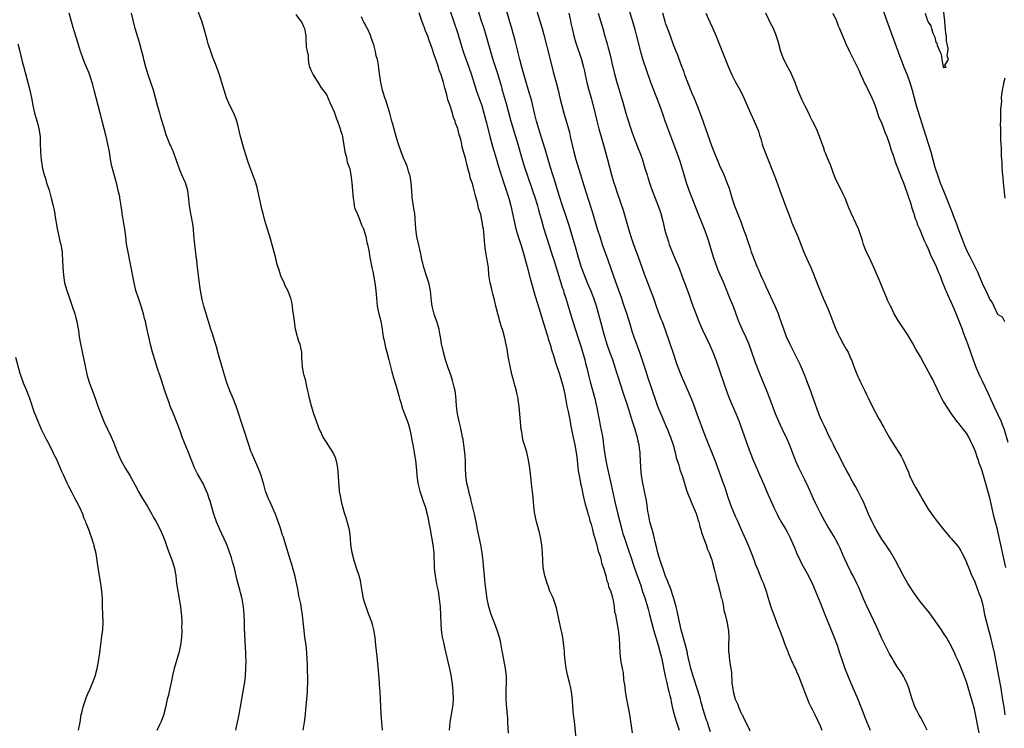
# Model space of a CAD drawing. Units: inches. Extents: x 2610000 to 2613000, y 1509000 to 1512000.
# Drawn here: x 2610669 to 2610925, y 1511537 to 1511721 of the extents above; entities that cross this region are included whole.
import ezdxf

# ---------------------------------------------------------------- set-up
doc = ezdxf.new("R2010")
doc.units = ezdxf.units.IN
doc.header["$MEASUREMENT"] = 0
doc.layers.add('LD26101509_2ft', color=202, linetype='Continuous')

msp = doc.modelspace()

# ---------------------------------------------------------------- linework, layer by layer
at = {"layer": 'LD26101509_2ft'}
for points, elevation in [([(2610802.5, 1511727), (2610804.91, 1511719), (2610805.36, 1511717.36), (2610806.99, 1511710.99), (2610807.79, 1511707.79), (2610808.53, 1511705), (2610809.02, 1511703), (2610809.49, 1511701), (2610809.98, 1511699), (2610810.52, 1511697), (2610811.71, 1511693), (2610811.98, 1511691.98), (2610812.21, 1511691), (2610812.53, 1511689.47), (2610813.08, 1511687), (2610813.65, 1511685), (2610814.84, 1511681.16), (2610815.4, 1511679.4), (2610815.73, 1511678.27), (2610816.34, 1511676.34), (2610816.74, 1511675), (2610817.76, 1511671.76), (2610819.25, 1511666.75), (2610819.82, 1511665), (2610820.5, 1511663), (2610821.97, 1511659), (2610823.34, 1511655), (2610824.31, 1511652.31), (2610825.45, 1511649), (2610825.87, 1511647.87), (2610826.87, 1511644.87), (2610827.64, 1511642.36), (2610828.26, 1511640.26), (2610828.68, 1511639), (2610830.12, 1511635), (2610831.67, 1511630.33), (2610832.35, 1511628.35), (2610833, 1511626.36), (2610834.85, 1511621), (2610835, 1511620.6), (2610835.65, 1511619), (2610837, 1511615.88), (2610837.39, 1511615), (2610837.86, 1511613.86), (2610838.18, 1511613), (2610838.84, 1511611), (2610839.37, 1511609), (2610839.67, 1511607.67), (2610840.32, 1511605.68), (2610840.5, 1511605), (2610840.62, 1511604.62), (2610841, 1511603.63), (2610841.21, 1511603), (2610841.82, 1511601), (2610842.06, 1511600.06), (2610842.44, 1511599), (2610843.74, 1511595.74), (2610844.1, 1511595), (2610844.84, 1511593.16), (2610845, 1511592.69), (2610845.37, 1511591.37), (2610845.5, 1511591), (2610845.78, 1511589.78), (2610846.05, 1511589), (2610846.23, 1511588.23), (2610847.44, 1511585), (2610847.83, 1511583.83), (2610848.22, 1511583), (2610848.88, 1511581.12), (2610849, 1511580.74), (2610849.61, 1511578.39), (2610849.94, 1511577), (2610850.12, 1511576.12), (2610850.43, 1511575), (2610851, 1511573.02), (2610851.35, 1511571.35), (2610851.47, 1511571), (2610851.65, 1511570.35), (2610851.91, 1511569), (2610852.04, 1511568.04), (2610852.37, 1511567), (2610852.83, 1511565.17), (2610852.86, 1511564.86), (2610853, 1511564.08), (2610853.12, 1511563.12), (2610853.21, 1511562.79), (2610853.28, 1511561), (2610853.22, 1511559.22), (2610853.26, 1511559), (2610853.24, 1511557.24), (2610853.28, 1511557), (2610853.5, 1511555), (2610853.54, 1511554.46), (2610853.8, 1511553), (2610853.97, 1511551.96), (2610853.97, 1511551), (2610854.08, 1511550.08), (2610854.12, 1511549), (2610854.29, 1511548.29), (2610854.46, 1511547), (2610855, 1511544.96), (2610855.63, 1511543.63), (2610855.84, 1511543), (2610856.46, 1511541.54), (2610856.73, 1511541), (2610856.84, 1511540.84), (2610857, 1511540.39), (2610857.51, 1511539.51), (2610858.39, 1511537.61), (2610858.81, 1511536.81)], 7722), ([(2610763.49, 1511537), (2610763.36, 1511539), (2610763.17, 1511541), (2610763.04, 1511543), (2610762.85, 1511547), (2610762.74, 1511548.74), (2610762.73, 1511549.27), (2610762.48, 1511552.48), (2610762.1, 1511556.1), (2610761.76, 1511559), (2610761.55, 1511561), (2610761.26, 1511563), (2610761, 1511564.06), (2610760.75, 1511565), (2610759.98, 1511567), (2610759.69, 1511567.69), (2610759.22, 1511569), (2610759, 1511569.64), (2610758.6, 1511571), (2610758.22, 1511573), (2610758.07, 1511574.07), (2610757.76, 1511575.76), (2610757.4, 1511577), (2610756.74, 1511579), (2610756.14, 1511581), (2610755.65, 1511583), (2610755.54, 1511583.54), (2610755.32, 1511585), (2610755.21, 1511586.79), (2610754.94, 1511588.94), (2610754.08, 1511592.08), (2610753.71, 1511593), (2610753.13, 1511595.13), (2610752.76, 1511596.76), (2610752.68, 1511597.32), (2610752.38, 1511599), (2610752.23, 1511600.23), (2610751.99, 1511603.99), (2610751.89, 1511605), (2610751.61, 1511606.39), (2610751.52, 1511607), (2610751.4, 1511607.4), (2610751, 1511608.37), (2610750.8, 1511608.8), (2610750.05, 1511610.05), (2610749, 1511611.64), (2610748.44, 1511612.44), (2610748.12, 1511613), (2610747.31, 1511614.69), (2610747.15, 1511615), (2610745.71, 1511619), (2610745.09, 1511621), (2610744.57, 1511623), (2610744.32, 1511624.32), (2610744.13, 1511625), (2610743.85, 1511626.15), (2610743.7, 1511627), (2610743.58, 1511627.58), (2610743.16, 1511629), (2610743, 1511629.65), (2610742.79, 1511630.79), (2610742.73, 1511631), (2610742.68, 1511632.68), (2610742.57, 1511633.43), (2610742.58, 1511635), (2610742.1, 1511637), (2610741.77, 1511637.77), (2610741.43, 1511639), (2610741.32, 1511639.32), (2610740.96, 1511640.96), (2610740.66, 1511643), (2610740.48, 1511644.48), (2610740.25, 1511645.75), (2610740.14, 1511647), (2610739.98, 1511647.98), (2610739.7, 1511649), (2610738.9, 1511651), (2610738.28, 1511652.28), (2610737.97, 1511653), (2610737.07, 1511655), (2610737, 1511655.19), (2610736.59, 1511656.59), (2610736.45, 1511657), (2610736.21, 1511657.79), (2610735.75, 1511659.75), (2610735.43, 1511661), (2610734.9, 1511662.9), (2610734.44, 1511664.44), (2610734.24, 1511665), (2610733.48, 1511667.48), (2610733, 1511669.17), (2610732.53, 1511671), (2610732.17, 1511672.17), (2610732, 1511673), (2610731.78, 1511674.22), (2610731.59, 1511675), (2610731.2, 1511677), (2610731, 1511677.72), (2610730.63, 1511679), (2610729.89, 1511681), (2610729.08, 1511683.08), (2610728.56, 1511684.56), (2610727.61, 1511687.61), (2610726.67, 1511691), (2610725.97, 1511693.97), (2610725.71, 1511695), (2610725.51, 1511695.51), (2610724.91, 1511697), (2610723.93, 1511699), (2610723.67, 1511699.67), (2610723.06, 1511701), (2610722.39, 1511703), (2610722.12, 1511704.12), (2610721.18, 1511707), (2610720.16, 1511709.84), (2610719.52, 1511711.52), (2610719, 1511713), (2610718.32, 1511715), (2610718.02, 1511716.02), (2610717.61, 1511717.61), (2610717.17, 1511719.17), (2610716.68, 1511720.68), (2610715.64, 1511723.64)], 7736), ([(2610781, 1511723.79), (2610781.9, 1511721), (2610783, 1511717.67), (2610783.79, 1511715), (2610784.41, 1511713), (2610784.56, 1511712.56), (2610785.9, 1511709), (2610786.57, 1511707), (2610787.59, 1511703.59), (2610787.78, 1511703), (2610788.24, 1511701.76), (2610789.22, 1511699), (2610789.81, 1511697), (2610790.07, 1511696.07), (2610790.5, 1511694.5), (2610791.36, 1511691), (2610792.12, 1511688.12), (2610793.02, 1511685), (2610793.48, 1511683.48), (2610795, 1511678.87), (2610796.22, 1511675), (2610796.75, 1511673), (2610797.2, 1511671), (2610797.62, 1511669), (2610798.08, 1511667), (2610798.76, 1511664.76), (2610799.39, 1511663), (2610800, 1511661), (2610801, 1511657.19), (2610801.83, 1511654.17), (2610802.31, 1511652.3), (2610803, 1511649.83), (2610803.66, 1511647.66), (2610805, 1511643.41), (2610806.02, 1511640.02), (2610806.36, 1511639), (2610806.49, 1511638.49), (2610806.96, 1511637), (2610807.41, 1511635.41), (2610807.81, 1511634.2), (2610808.35, 1511632.35), (2610809.37, 1511629.36), (2610810.1, 1511627), (2610810.63, 1511625), (2610811, 1511623.1), (2610811.34, 1511621), (2610811.61, 1511619.61), (2610812.14, 1511617), (2610812.26, 1511616.26), (2610812.5, 1511615), (2610812.91, 1511612.91), (2610813.35, 1511611), (2610813.72, 1511609), (2610813.87, 1511607.87), (2610814.26, 1511604.26), (2610814.47, 1511603), (2610814.85, 1511601.15), (2610814.89, 1511600.89), (2610815, 1511600.46), (2610815.24, 1511599.24), (2610815.41, 1511598.59), (2610815.73, 1511597), (2610815.93, 1511595.93), (2610816.77, 1511593.23), (2610816.85, 1511592.85), (2610817, 1511592.49), (2610817.31, 1511591.31), (2610817.6, 1511590.4), (2610817.96, 1511589), (2610818.12, 1511588.12), (2610818.48, 1511587), (2610819, 1511585.3), (2610819.43, 1511583.43), (2610819.6, 1511583), (2610819.92, 1511582.08), (2610820.18, 1511581), (2610820.3, 1511580.3), (2610820.82, 1511579), (2610821, 1511578.44), (2610821.39, 1511577), (2610821.67, 1511575.67), (2610822, 1511575), (2610822.15, 1511574.15), (2610822.71, 1511573), (2610822.74, 1511572.74), (2610823, 1511572.08), (2610823.18, 1511571.18), (2610823.25, 1511571), (2610823.35, 1511570.65), (2610823.6, 1511569), (2610823.69, 1511567.69), (2610823.89, 1511567), (2610824.14, 1511565.86), (2610824.24, 1511565), (2610824.35, 1511564.35), (2610824.63, 1511563), (2610824.9, 1511560.9), (2610825.01, 1511557), (2610825.25, 1511555.25), (2610825.3, 1511554.7), (2610825.67, 1511553), (2610825.94, 1511551.94), (2610826.02, 1511549.98), (2610826.31, 1511548.31), (2610826.41, 1511547), (2610826.74, 1511545), (2610827, 1511543.71), (2610827.14, 1511543.14), (2610827.18, 1511542.82), (2610827.53, 1511541), (2610828.28, 1511536.28)], 7728), ([(2610788.17, 1511724.17), (2610789.11, 1511721), (2610789.57, 1511719.57), (2610790.37, 1511717), (2610791, 1511714.85), (2610791.52, 1511713), (2610792.13, 1511711), (2610793.33, 1511707.33), (2610794.02, 1511705), (2610794.24, 1511704.24), (2610794.57, 1511703), (2610795.56, 1511699.56), (2610796.8, 1511695), (2610798.61, 1511689), (2610799.73, 1511685), (2610800.32, 1511683), (2610801, 1511681), (2610802.44, 1511677), (2610803.09, 1511675), (2610803.67, 1511673), (2610803.94, 1511671.94), (2610804.24, 1511671), (2610804.75, 1511669.25), (2610805.29, 1511667.29), (2610806.6, 1511663), (2610807.68, 1511659.68), (2610807.92, 1511659), (2610808.57, 1511657), (2610809.74, 1511653), (2610810.04, 1511652.04), (2610810.41, 1511651), (2610810.55, 1511650.55), (2610811.08, 1511649), (2610811.67, 1511647), (2610812.24, 1511645), (2610812.87, 1511643), (2610814.37, 1511638.37), (2610815, 1511636.36), (2610815.94, 1511633), (2610816.14, 1511632.14), (2610816.46, 1511631), (2610817, 1511628.69), (2610817.34, 1511627.34), (2610818.57, 1511623), (2610819.02, 1511621), (2610819.77, 1511617), (2610819.99, 1511615.99), (2610820.45, 1511613.55), (2610820.64, 1511612.64), (2610820.85, 1511611), (2610821.09, 1511609), (2610821.39, 1511607), (2610821.65, 1511605.65), (2610822.59, 1511601.41), (2610823.87, 1511595.87), (2610824.54, 1511593), (2610825.03, 1511591.03), (2610825.56, 1511589), (2610825.87, 1511587.87), (2610826.15, 1511587), (2610827.4, 1511583.4), (2610827.79, 1511582.21), (2610828.87, 1511579), (2610830.47, 1511574.47), (2610830.97, 1511572.97), (2610831.59, 1511571), (2610832.39, 1511568.39), (2610832.77, 1511567), (2610833.81, 1511563), (2610834.39, 1511561), (2610835, 1511559), (2610835.54, 1511557), (2610835.82, 1511555.82), (2610836.82, 1511551), (2610837.22, 1511549.22), (2610837.61, 1511547.61), (2610837.8, 1511547), (2610838.06, 1511545.94), (2610838.26, 1511545), (2610838.35, 1511544.35), (2610838.66, 1511543), (2610838.7, 1511542.7), (2610839.15, 1511541), (2610839.57, 1511539.57), (2610840.41, 1511537)], 7726), ([(2610848.55, 1511536.55), (2610848.15, 1511537.85), (2610847.75, 1511539), (2610847.54, 1511539.54), (2610846.61, 1511542.61), (2610846.52, 1511543), (2610846.17, 1511544.17), (2610845.94, 1511545), (2610845.27, 1511547.27), (2610844.03, 1511551), (2610843.47, 1511553), (2610842.64, 1511556.64), (2610842.57, 1511557), (2610842.06, 1511559), (2610840.99, 1511563), (2610840.53, 1511565), (2610839.91, 1511567.91), (2610839.65, 1511569), (2610839.08, 1511571.08), (2610838.07, 1511574.07), (2610837.7, 1511575), (2610837.52, 1511575.52), (2610836.92, 1511576.92), (2610836.18, 1511579), (2610835.9, 1511579.9), (2610835.5, 1511581), (2610834.89, 1511583), (2610834.54, 1511584.54), (2610834.19, 1511585.81), (2610833.94, 1511587), (2610833.8, 1511587.8), (2610833.42, 1511589), (2610832.87, 1511591), (2610832.57, 1511592.57), (2610832.47, 1511593), (2610832.35, 1511593.65), (2610832.04, 1511596.04), (2610831.87, 1511597), (2610831.56, 1511598.44), (2610831.45, 1511599), (2610831, 1511601), (2610830.67, 1511603), (2610830.47, 1511605), (2610830.41, 1511607), (2610830.33, 1511608.33), (2610830.31, 1511609), (2610830.12, 1511610.12), (2610830.04, 1511611), (2610829.82, 1511611.82), (2610829.59, 1511613), (2610829.45, 1511613.45), (2610829.02, 1511615), (2610828.49, 1511616.49), (2610828.35, 1511617), (2610828.06, 1511617.94), (2610827.7, 1511619), (2610827, 1511621.25), (2610826.06, 1511624.06), (2610825.23, 1511626.77), (2610824.63, 1511628.63), (2610824.31, 1511629.69), (2610823.2, 1511633), (2610822.48, 1511635), (2610821.78, 1511637), (2610821, 1511639.57), (2610819.82, 1511643.82), (2610818.97, 1511647), (2610818.48, 1511648.48), (2610818.31, 1511649), (2610817.54, 1511651), (2610816.77, 1511652.77), (2610815.85, 1511655), (2610815.11, 1511657), (2610814.49, 1511659), (2610814.18, 1511660.18), (2610813.73, 1511661.73), (2610811.91, 1511667.91), (2610810.85, 1511671), (2610810.19, 1511673), (2610809.41, 1511675.41), (2610808.02, 1511680.02), (2610807.69, 1511681), (2610807.1, 1511682.9), (2610805.68, 1511687.68), (2610805, 1511689.84), (2610804.03, 1511693), (2610803.47, 1511695), (2610802.94, 1511697.06), (2610802.19, 1511700.19), (2610801.29, 1511703.29), (2610800.66, 1511705.34), (2610799.63, 1511709), (2610799.12, 1511711), (2610798.72, 1511712.72), (2610798.51, 1511713.49), (2610797.91, 1511715.91), (2610797.08, 1511719), (2610795.66, 1511723.66)], 7724), ([(2610904.72, 1511537), (2610903.72, 1511539), (2610903, 1511540.3), (2610902.59, 1511541), (2610902.05, 1511542.05), (2610901.59, 1511543), (2610900.76, 1511545.24), (2610900.24, 1511547), (2610899.97, 1511547.97), (2610899.59, 1511549), (2610899, 1511550.26), (2610898.62, 1511551), (2610897.99, 1511551.99), (2610897, 1511553.37), (2610896.03, 1511555), (2610895.66, 1511555.66), (2610895, 1511556.77), (2610893.57, 1511559.57), (2610893, 1511560.71), (2610891.72, 1511563.72), (2610890.17, 1511567), (2610889.13, 1511569.13), (2610888.27, 1511571), (2610887, 1511573.96), (2610886.54, 1511575), (2610885.54, 1511577), (2610885, 1511578.01), (2610884, 1511580), (2610883, 1511582.26), (2610882.18, 1511584.18), (2610881.79, 1511585), (2610881, 1511586.51), (2610880.72, 1511587), (2610879, 1511589.82), (2610878.33, 1511591), (2610877, 1511593.43), (2610875.82, 1511595.82), (2610875.28, 1511597), (2610873.95, 1511599.95), (2610873, 1511601.93), (2610871.98, 1511603.98), (2610871.51, 1511605), (2610870.73, 1511606.73), (2610870.16, 1511608.16), (2610869.05, 1511611.05), (2610868.45, 1511612.45), (2610867.16, 1511615.16), (2610866.26, 1511617), (2610865.42, 1511619), (2610863.94, 1511623), (2610863.17, 1511625), (2610861.37, 1511629.37), (2610860.26, 1511632.26), (2610859.98, 1511633), (2610858.59, 1511637), (2610857.71, 1511639), (2610856.76, 1511641), (2610855.93, 1511643), (2610855.69, 1511643.69), (2610854.59, 1511646.59), (2610853.61, 1511649), (2610852.32, 1511652.32), (2610852.03, 1511653), (2610851, 1511655.29), (2610850.48, 1511656.48), (2610850.28, 1511657), (2610849.42, 1511659.42), (2610848.01, 1511664.01), (2610847.69, 1511665), (2610847, 1511666.93), (2610845.37, 1511671), (2610843.85, 1511675), (2610843.05, 1511677), (2610842.34, 1511679), (2610841.74, 1511681), (2610841.14, 1511683.14), (2610840.54, 1511685), (2610839.6, 1511687.6), (2610837, 1511694.51), (2610836.82, 1511695), (2610836.37, 1511696.37), (2610835.43, 1511699), (2610833.84, 1511703), (2610833.08, 1511705), (2610832.01, 1511708.01), (2610831.05, 1511711.05), (2610830.6, 1511712.6), (2610829.47, 1511717), (2610829, 1511718.78), (2610827.59, 1511723.59)], 7716), ([(2610893.4, 1511723.4), (2610894.46, 1511720.46), (2610897.7, 1511711.7), (2610898.81, 1511708.81), (2610899.54, 1511707), (2610900.27, 1511705), (2610900.86, 1511703), (2610901.38, 1511701), (2610901.95, 1511699), (2610903.8, 1511693), (2610905.71, 1511687), (2610906.27, 1511685), (2610906.79, 1511683), (2610907, 1511682.28), (2610907.42, 1511681), (2610908.16, 1511679), (2610909, 1511676.89), (2610909.55, 1511675.55), (2610910.52, 1511673), (2610911.23, 1511671.23), (2610911.49, 1511670.51), (2610912.34, 1511668.34), (2610912.81, 1511667), (2610913.57, 1511665), (2610914.37, 1511663), (2610915, 1511661.51), (2610915.85, 1511659.85), (2610917, 1511657.44), (2610917.84, 1511655.84), (2610918.16, 1511655), (2610918.42, 1511654.42), (2610919, 1511652.91), (2610919.67, 1511651.67), (2610919.95, 1511651), (2610921, 1511648.69), (2610921.72, 1511647.72), (2610922.03, 1511647), (2610923, 1511644.85), (2610924.17, 1511644.17), (2610924.85, 1511643)], 7706), ([(2610904.24, 1511723), (2610904.79, 1511721.21), (2610904.92, 1511720.92), (2610905, 1511720.64), (2610905.71, 1511719.71), (2610905.85, 1511719), (2610906.23, 1511717.77), (2610906.73, 1511716.73), (2610907, 1511715.44), (2610907.29, 1511715.29), (2610907.28, 1511715), (2610907.32, 1511714.68), (2610908.02, 1511713), (2610908.35, 1511712.35), (2610908.53, 1511711), (2610908.94, 1511709.06), (2610909, 1511708.86), (2610909.65, 1511709), (2610909.29, 1511709.29), (2610910.28, 1511711), (2610909.94, 1511711.94), (2610910.16, 1511713), (2610910.22, 1511713.78), (2610909.97, 1511715), (2610909.76, 1511715.76), (2610909.75, 1511717), (2610909.6, 1511717.6), (2610909.54, 1511719), (2610909.44, 1511719.44), (2610909.33, 1511721), (2610909, 1511723.95)], 7704), ([(2610725.46, 1511537), (2610725.91, 1511539), (2610726.32, 1511541), (2610726.59, 1511542.59), (2610726.67, 1511543), (2610726.98, 1511544.98), (2610727.68, 1511549), (2610727.84, 1511550.16), (2610727.93, 1511551), (2610728.08, 1511553), (2610728.1, 1511555), (2610728.07, 1511556.07), (2610728.03, 1511557), (2610727.85, 1511559.85), (2610727.76, 1511562.24), (2610727.71, 1511563), (2610727.69, 1511563.69), (2610727.68, 1511565), (2610727.61, 1511567), (2610727.41, 1511569), (2610727.06, 1511571), (2610726.66, 1511572.66), (2610726.59, 1511573), (2610725.84, 1511575.84), (2610725.55, 1511577), (2610725.09, 1511579), (2610724.61, 1511580.61), (2610724.52, 1511581), (2610724.3, 1511581.7), (2610723.64, 1511583.64), (2610723, 1511585.32), (2610721.86, 1511587.86), (2610721.31, 1511589), (2610720.48, 1511591), (2610719.77, 1511593), (2610719.2, 1511594.8), (2610718.69, 1511596.69), (2610718.56, 1511597), (2610718.21, 1511598.21), (2610717.89, 1511599), (2610716.94, 1511600.94), (2610715.5, 1511603.5), (2610715, 1511604.47), (2610714.75, 1511605), (2610713.96, 1511607), (2610713.2, 1511609), (2610711.94, 1511611.94), (2610711.54, 1511613), (2610711, 1511614.6), (2610710.08, 1511617), (2610709.26, 1511619), (2610709, 1511619.65), (2610708.59, 1511620.59), (2610708.43, 1511621), (2610708.14, 1511621.86), (2610707.52, 1511623.52), (2610707.06, 1511625), (2610706.05, 1511628.05), (2610705, 1511631.35), (2610704.46, 1511633), (2610703.86, 1511635), (2610703.33, 1511637), (2610702.86, 1511639), (2610702.52, 1511640.52), (2610702.28, 1511641.72), (2610701.99, 1511643), (2610701.79, 1511643.79), (2610701.52, 1511645), (2610700.92, 1511647), (2610700.19, 1511649), (2610699.55, 1511651), (2610699.09, 1511653), (2610698.15, 1511657.85), (2610697.49, 1511661), (2610697.14, 1511663.14), (2610696.95, 1511665), (2610696.67, 1511667), (2610696.38, 1511668.38), (2610695.94, 1511671), (2610695.86, 1511671.86), (2610695.7, 1511673), (2610695.44, 1511674.56), (2610695.39, 1511675), (2610695.34, 1511675.34), (2610694.98, 1511676.98), (2610694.6, 1511678.6), (2610693.3, 1511683.3), (2610692.98, 1511684.98), (2610692.67, 1511687), (2610692.29, 1511689), (2610691.8, 1511691), (2610691.28, 1511693), (2610690.82, 1511695), (2610690.45, 1511696.45), (2610690.31, 1511697), (2610689.73, 1511699), (2610689.19, 1511701), (2610688.72, 1511703), (2610688.37, 1511704.37), (2610688.19, 1511705), (2610687.4, 1511707.4), (2610686.84, 1511708.84), (2610686.22, 1511710.22), (2610685.65, 1511711.65), (2610685.17, 1511713), (2610684.21, 1511716.21), (2610683.98, 1511717), (2610683.27, 1511719.27), (2610682.82, 1511720.82), (2610682.27, 1511723)], 7740), ([(2610742.95, 1511537), (2610743.26, 1511539), (2610743.51, 1511541), (2610743.63, 1511542.37), (2610743.7, 1511543), (2610743.85, 1511545), (2610743.95, 1511546.05), (2610744.01, 1511547), (2610744.04, 1511548.04), (2610744.12, 1511549), (2610744.14, 1511549.86), (2610744.13, 1511551), (2610744.07, 1511552.07), (2610744.06, 1511553.94), (2610743.91, 1511557), (2610743.67, 1511559), (2610743.37, 1511561), (2610743.15, 1511562.85), (2610742.78, 1511566.78), (2610742.52, 1511568.52), (2610742.29, 1511569.71), (2610741.82, 1511571.82), (2610741.61, 1511573), (2610741.5, 1511573.5), (2610741.18, 1511575.18), (2610740.82, 1511576.82), (2610739.98, 1511579.98), (2610739.64, 1511581), (2610738.19, 1511585.81), (2610737.8, 1511587), (2610737.58, 1511587.58), (2610737, 1511589.34), (2610735.74, 1511593), (2610735, 1511594.75), (2610734.26, 1511596.26), (2610733.93, 1511597), (2610733.67, 1511597.67), (2610733.17, 1511599), (2610732.7, 1511600.7), (2610732.43, 1511601.57), (2610732.01, 1511603), (2610731.76, 1511603.76), (2610731, 1511605.66), (2610730.36, 1511607), (2610729.49, 1511609), (2610729.36, 1511609.36), (2610728.8, 1511611), (2610727.54, 1511615), (2610725.53, 1511621), (2610724.77, 1511623), (2610723.94, 1511625), (2610723.1, 1511627.1), (2610722.36, 1511629.64), (2610721.77, 1511631.77), (2610721, 1511634.39), (2610720.45, 1511636.45), (2610720.28, 1511637), (2610719.92, 1511638.08), (2610719.5, 1511639.5), (2610718.96, 1511641.04), (2610717.19, 1511647), (2610717, 1511647.68), (2610716.73, 1511648.73), (2610716.3, 1511651), (2610715.84, 1511654.16), (2610715.73, 1511655), (2610715.68, 1511655.68), (2610715.5, 1511657), (2610715.33, 1511658.67), (2610715.31, 1511659), (2610715.28, 1511659.28), (2610714.78, 1511663), (2610714.59, 1511665.41), (2610714.49, 1511667), (2610714.33, 1511668.33), (2610713.79, 1511671), (2610713.46, 1511673), (2610713.3, 1511674.7), (2610713.01, 1511677), (2610712.4, 1511679), (2610711.46, 1511681), (2610711, 1511682.07), (2610710.22, 1511684.22), (2610709.99, 1511685), (2610709.73, 1511685.73), (2610709.17, 1511687.17), (2610709, 1511687.54), (2610708.58, 1511688.58), (2610708.38, 1511689), (2610707.41, 1511691.41), (2610707, 1511692.6), (2610706.01, 1511696.01), (2610705.76, 1511697), (2610705.18, 1511699), (2610704.08, 1511703), (2610703.44, 1511705), (2610702.74, 1511707), (2610702.11, 1511709), (2610701.58, 1511711), (2610701.48, 1511711.48), (2610701.1, 1511713), (2610700.57, 1511715), (2610700.23, 1511716.23), (2610699.96, 1511717), (2610699.5, 1511718.5), (2610699.36, 1511719), (2610698.8, 1511721.2), (2610698.41, 1511723)], 7738), ([(2610741, 1511722.62), (2610742.2, 1511721), (2610742.53, 1511720.53), (2610743, 1511719.55), (2610743.16, 1511719.16), (2610743.25, 1511719), (2610743.33, 1511718.67), (2610743.6, 1511717), (2610743.6, 1511715.6), (2610743.7, 1511715), (2610743.74, 1511714.26), (2610743.94, 1511713), (2610744.21, 1511712.21), (2610744.19, 1511711), (2610744.36, 1511709.64), (2610744.59, 1511709), (2610744.74, 1511708.74), (2610745, 1511708.03), (2610745.52, 1511707), (2610747, 1511704.69), (2610747.6, 1511703.6), (2610749, 1511701.87), (2610749.8, 1511699.8), (2610751, 1511697.37), (2610751.55, 1511695.55), (2610751.79, 1511695), (2610752.28, 1511693.72), (2610752.5, 1511693), (2610752.58, 1511692.58), (2610753, 1511691.39), (2610753.1, 1511690.9), (2610753.61, 1511687.61), (2610753.76, 1511687), (2610754.1, 1511685.9), (2610754.26, 1511685), (2610754.35, 1511684.35), (2610754.89, 1511683), (2610755, 1511682.61), (2610755.32, 1511681), (2610755.58, 1511679), (2610755.73, 1511677), (2610755.79, 1511675.79), (2610755.86, 1511675), (2610756.05, 1511673.95), (2610756.17, 1511673), (2610756.34, 1511672.34), (2610756.93, 1511671), (2610757, 1511670.87), (2610757.5, 1511669.5), (2610757.73, 1511669), (2610758.06, 1511668.06), (2610758.53, 1511667), (2610759, 1511665.65), (2610759.18, 1511665), (2610759.47, 1511663.47), (2610759.62, 1511663), (2610759.82, 1511662.18), (2610760.02, 1511661), (2610760.14, 1511660.14), (2610760.74, 1511657), (2610761, 1511655.93), (2610761.53, 1511653), (2610761.77, 1511651), (2610761.9, 1511649), (2610761.99, 1511647.99), (2610762.1, 1511647), (2610762.51, 1511645), (2610763.03, 1511643.03), (2610763.39, 1511641), (2610763.6, 1511639.6), (2610763.71, 1511639), (2610763.92, 1511638.08), (2610764.25, 1511636.25), (2610764.61, 1511635), (2610765.13, 1511633), (2610765.91, 1511629.91), (2610766.34, 1511628.34), (2610767, 1511626.18), (2610767.72, 1511623.72), (2610767.91, 1511623), (2610768.33, 1511621.67), (2610768.63, 1511620.63), (2610770.02, 1511617), (2610770.27, 1511616.27), (2610770.58, 1511615), (2610771.33, 1511611), (2610771.42, 1511610.58), (2610771.73, 1511609), (2610771.88, 1511607.88), (2610772.05, 1511607), (2610772.29, 1511604.29), (2610772.38, 1511603), (2610772.69, 1511601), (2610773.19, 1511599), (2610774.13, 1511596.13), (2610774.52, 1511595), (2610775.07, 1511593), (2610775.83, 1511589), (2610776.23, 1511587), (2610776.59, 1511585), (2610776.81, 1511583), (2610776.92, 1511579), (2610777.13, 1511577), (2610777.44, 1511575.44), (2610777.62, 1511574.38), (2610777.91, 1511573), (2610778.23, 1511571), (2610778.42, 1511569), (2610778.6, 1511564.6), (2610778.73, 1511563), (2610779, 1511561.06), (2610779.36, 1511559.36), (2610779.6, 1511558.4), (2610780.9, 1511552.9), (2610781.24, 1511551.24), (2610781.56, 1511549), (2610781.76, 1511547), (2610781.83, 1511545), (2610781.71, 1511543.71), (2610781.67, 1511543), (2610780.95, 1511539), (2610780.79, 1511537)], 7734), ([(2610796.17, 1511536.17), (2610796.03, 1511539), (2610795.97, 1511539.97), (2610795.63, 1511543.63), (2610795.57, 1511545), (2610795.6, 1511546.4), (2610795.58, 1511547), (2610795.58, 1511547.58), (2610795.67, 1511549), (2610795.66, 1511551), (2610795.41, 1511553), (2610794.71, 1511556.71), (2610794.54, 1511557.46), (2610794.07, 1511560.07), (2610793.85, 1511561), (2610793.33, 1511562.67), (2610793.18, 1511563.18), (2610792.46, 1511565), (2610791.7, 1511567), (2610791.11, 1511569), (2610790.68, 1511571), (2610790.37, 1511573), (2610790.15, 1511575), (2610790.07, 1511576.07), (2610789.96, 1511577), (2610789.7, 1511579.7), (2610789.61, 1511581), (2610789.54, 1511581.54), (2610789.38, 1511583), (2610788.98, 1511585), (2610788.53, 1511587), (2610788.14, 1511589), (2610787.78, 1511591), (2610787.36, 1511593), (2610786.48, 1511596.48), (2610786.37, 1511597), (2610786.14, 1511597.86), (2610785.86, 1511599), (2610785.72, 1511599.72), (2610785.4, 1511601), (2610785.11, 1511603), (2610785.03, 1511605), (2610785.01, 1511607), (2610784.88, 1511609), (2610784.6, 1511611), (2610784.38, 1511612.38), (2610784.26, 1511613), (2610784.04, 1511613.96), (2610783.69, 1511615.69), (2610783.36, 1511617), (2610782.94, 1511619), (2610782.71, 1511621), (2610782.61, 1511622.61), (2610782.4, 1511624.4), (2610782.31, 1511625), (2610782.09, 1511625.91), (2610781.85, 1511627), (2610781.66, 1511627.66), (2610781.18, 1511629.18), (2610780.52, 1511631), (2610779.86, 1511633), (2610779.31, 1511635), (2610778.84, 1511637.16), (2610778.52, 1511639), (2610778.32, 1511640.32), (2610778.17, 1511641), (2610777.57, 1511643), (2610777.39, 1511643.39), (2610776.9, 1511644.9), (2610776.39, 1511647), (2610776.22, 1511648.22), (2610776.05, 1511649.95), (2610775.93, 1511651), (2610775.5, 1511653), (2610775, 1511654.58), (2610774.21, 1511657), (2610773.92, 1511658.08), (2610773.72, 1511659), (2610773.63, 1511659.63), (2610773.31, 1511661), (2610773.27, 1511661.27), (2610773, 1511662.42), (2610772.44, 1511665), (2610772.12, 1511667), (2610771.85, 1511671), (2610771.75, 1511671.75), (2610771.2, 1511675.2), (2610771.06, 1511677), (2610770.93, 1511679), (2610770.67, 1511680.67), (2610770.6, 1511681), (2610770.35, 1511681.65), (2610769.94, 1511683), (2610769.69, 1511683.69), (2610769.08, 1511685), (2610769, 1511685.21), (2610768.34, 1511687), (2610767.65, 1511689), (2610767.01, 1511691.01), (2610766.15, 1511694.15), (2610765.95, 1511695), (2610765.41, 1511697), (2610764.38, 1511700.38), (2610764.13, 1511701), (2610763.52, 1511703), (2610763.4, 1511703.4), (2610763.09, 1511705), (2610762.57, 1511708.57), (2610762.45, 1511709.55), (2610762.17, 1511711), (2610761.89, 1511711.89), (2610761.68, 1511713), (2610761.21, 1511714.79), (2610761, 1511715.48), (2610760.59, 1511716.59), (2610760.47, 1511717), (2610759.59, 1511719), (2610759.37, 1511719.37), (2610759, 1511720.1), (2610758.66, 1511720.66), (2610758.48, 1511721), (2610758.01, 1511721.99)], 7732), ([(2610813.84, 1511533.84), (2610813.26, 1511539.26), (2610813.04, 1511541), (2610812.85, 1511543), (2610812.75, 1511544.75), (2610812.51, 1511547), (2610812.26, 1511548.26), (2610812.09, 1511549), (2610811.56, 1511551), (2610811.15, 1511553), (2610810.9, 1511555), (2610810.74, 1511556.74), (2610810.72, 1511557.28), (2610810.56, 1511559), (2610810.33, 1511560.33), (2610810.27, 1511561), (2610810.08, 1511561.92), (2610809.84, 1511563), (2610809.36, 1511565), (2610808.66, 1511568.66), (2610808.58, 1511569), (2610808.29, 1511569.71), (2610807.85, 1511571), (2610807.61, 1511571.61), (2610806.91, 1511573), (2610806.43, 1511574.43), (2610806.19, 1511575), (2610805.96, 1511575.96), (2610805.59, 1511577), (2610805.25, 1511578.75), (2610805.19, 1511579.19), (2610804.99, 1511583), (2610804.79, 1511585), (2610804.47, 1511587), (2610804.21, 1511588.21), (2610803.62, 1511590.38), (2610803.47, 1511591), (2610803.04, 1511593), (2610802.78, 1511595), (2610802.56, 1511597.44), (2610802.22, 1511600.22), (2610802.08, 1511601.92), (2610801.73, 1511605), (2610801.49, 1511606.51), (2610801.4, 1511607), (2610800.91, 1511609.09), (2610800.01, 1511612.01), (2610799.8, 1511613), (2610799.6, 1511614.4), (2610799.5, 1511615), (2610799.09, 1511618.91), (2610798.9, 1511620.9), (2610798.7, 1511622.7), (2610798.65, 1511623), (2610798.37, 1511624.37), (2610798.22, 1511625), (2610797.9, 1511626.1), (2610797.66, 1511627), (2610797.53, 1511627.53), (2610797.11, 1511629), (2610796.65, 1511631), (2610796.11, 1511633.89), (2610795.81, 1511635.81), (2610795.59, 1511637), (2610795.14, 1511639), (2610794.68, 1511640.68), (2610794.36, 1511641.64), (2610793.95, 1511643), (2610793.76, 1511643.76), (2610793.37, 1511645), (2610792.89, 1511647), (2610792.57, 1511648.57), (2610792.17, 1511649.83), (2610791.76, 1511651.76), (2610791.45, 1511653), (2610791.11, 1511655.11), (2610790.95, 1511656.95), (2610790.68, 1511659), (2610790.41, 1511660.41), (2610790.33, 1511661), (2610790.14, 1511662.14), (2610790.06, 1511663), (2610789.94, 1511663.94), (2610789.9, 1511665), (2610789.81, 1511666.19), (2610789.7, 1511667), (2610789.56, 1511667.56), (2610789.37, 1511669), (2610789.29, 1511669.29), (2610789, 1511670.72), (2610788.92, 1511671), (2610788.42, 1511672.42), (2610788.32, 1511673), (2610788.14, 1511673.86), (2610787.79, 1511675), (2610787.58, 1511675.58), (2610787.29, 1511677), (2610787, 1511678.12), (2610786.72, 1511679), (2610786.26, 1511680.26), (2610786.12, 1511681), (2610785.84, 1511682.16), (2610785.44, 1511683.44), (2610785, 1511685.34), (2610784.2, 1511688.2), (2610784.05, 1511689), (2610783.77, 1511690.23), (2610783.56, 1511691), (2610783.42, 1511691.42), (2610783, 1511693.06), (2610782.45, 1511694.45), (2610782.3, 1511695), (2610781.94, 1511695.94), (2610781.65, 1511697), (2610781.08, 1511698.92), (2610781, 1511699.16), (2610780.47, 1511700.47), (2610780.37, 1511701), (2610780.2, 1511701.8), (2610779.63, 1511703.63), (2610779.32, 1511705), (2610779, 1511706.15), (2610778.72, 1511707), (2610778.23, 1511708.23), (2610777.99, 1511709), (2610777.47, 1511710.53), (2610777.21, 1511711.21), (2610777, 1511711.93), (2610776.69, 1511712.69), (2610776.46, 1511713.54), (2610775.95, 1511715), (2610775.67, 1511715.67), (2610775.23, 1511717), (2610775, 1511717.62), (2610774.57, 1511718.57), (2610774.44, 1511719), (2610774.03, 1511720.03), (2610773.72, 1511721), (2610773, 1511723.09)], 7730), ([(2610811.85, 1511723), (2610812.27, 1511721), (2610812.38, 1511720.38), (2610812.67, 1511719), (2610813.11, 1511717.11), (2610813.56, 1511715.56), (2610815.08, 1511711), (2610815.64, 1511709), (2610815.9, 1511707.9), (2610816.07, 1511707), (2610816.5, 1511705), (2610817.02, 1511703.02), (2610817.6, 1511701), (2610817.88, 1511699.88), (2610818.13, 1511699), (2610819.07, 1511695.07), (2610819.63, 1511693), (2610820.84, 1511688.84), (2610821.86, 1511685), (2610822.88, 1511681), (2610823.48, 1511679), (2610823.72, 1511678.28), (2610824.39, 1511676.39), (2610825.88, 1511671.88), (2610826.81, 1511668.81), (2610827.3, 1511667), (2610827.89, 1511665), (2610828.58, 1511663), (2610829.78, 1511659.78), (2610831.36, 1511655.36), (2610833.74, 1511649), (2610834.44, 1511647), (2610835, 1511645.48), (2610835.7, 1511643.7), (2610836, 1511643), (2610836.84, 1511640.84), (2610837.83, 1511637.83), (2610838.09, 1511637), (2610838.77, 1511635), (2610839.85, 1511631.85), (2610840.92, 1511629), (2610841.78, 1511627), (2610842.79, 1511624.79), (2610843.56, 1511623), (2610843.88, 1511622.12), (2610844.49, 1511620.49), (2610845, 1511618.99), (2610847, 1511613.67), (2610849.66, 1511607), (2610851.88, 1511601), (2610852.17, 1511600.17), (2610853.15, 1511597.15), (2610853.96, 1511595), (2610855, 1511592.46), (2610855.45, 1511591.45), (2610856.5, 1511589), (2610857.27, 1511587.27), (2610857.69, 1511586.31), (2610858.51, 1511584.51), (2610859.19, 1511582.81), (2610859.87, 1511581), (2610860.15, 1511580.15), (2610860.64, 1511579), (2610861, 1511578.1), (2610861.48, 1511577), (2610861.89, 1511575.89), (2610862.29, 1511575), (2610862.46, 1511574.46), (2610863, 1511573.04), (2610863.44, 1511571.44), (2610863.88, 1511570.12), (2610864.22, 1511569), (2610864.42, 1511568.42), (2610865, 1511566.9), (2610866.05, 1511564.05), (2610866.48, 1511563), (2610867.25, 1511561), (2610867.68, 1511559.68), (2610867.97, 1511559), (2610868.62, 1511557.38), (2610868.75, 1511557), (2610869, 1511556.44), (2610869.4, 1511555.4), (2610870.5, 1511553), (2610870.67, 1511552.67), (2610871, 1511551.96), (2610871.28, 1511551.28), (2610872.18, 1511549), (2610872.39, 1511548.39), (2610873, 1511546.77), (2610873.7, 1511545), (2610874.09, 1511544.09), (2610874.62, 1511543), (2610875, 1511542.26), (2610875.59, 1511541), (2610877, 1511538.08), (2610877.47, 1511537)], 7720), ([(2610819.43, 1511723), (2610820.06, 1511721), (2610820.66, 1511719), (2610821.2, 1511717), (2610821.59, 1511715.59), (2610821.73, 1511715), (2610821.99, 1511714.01), (2610822.44, 1511712.44), (2610822.8, 1511711), (2610823, 1511710.07), (2610823.58, 1511707.58), (2610824.3, 1511705), (2610824.48, 1511704.47), (2610825.52, 1511701), (2610825.85, 1511699.85), (2610826.61, 1511697), (2610827, 1511695.64), (2610827.89, 1511693), (2610828.19, 1511692.19), (2610828.57, 1511691), (2610829, 1511689.82), (2610829.83, 1511687.83), (2610830.39, 1511686.39), (2610830.91, 1511684.91), (2610831.4, 1511683.4), (2610831.71, 1511682.29), (2610832.13, 1511681), (2610832.35, 1511680.35), (2610832.74, 1511679), (2610833, 1511678.19), (2610833.43, 1511677), (2610833.88, 1511675.88), (2610835.01, 1511673), (2610835.52, 1511671.52), (2610835.68, 1511671), (2610836.2, 1511669), (2610836.67, 1511667), (2610837, 1511665.69), (2610837.2, 1511665), (2610837.64, 1511663.64), (2610837.87, 1511663), (2610839, 1511660.2), (2610839.5, 1511659), (2610840.31, 1511657), (2610840.53, 1511656.53), (2610841.15, 1511654.85), (2610842.18, 1511652.18), (2610843, 1511649.83), (2610843.75, 1511647.75), (2610845, 1511644.39), (2610845.39, 1511643.39), (2610846.42, 1511641), (2610848.34, 1511637), (2610849.21, 1511635), (2610849.94, 1511633), (2610851, 1511629.98), (2610852, 1511627), (2610852.77, 1511624.77), (2610853.33, 1511623.33), (2610853.9, 1511621.9), (2610855.13, 1511619.13), (2610856.01, 1511617), (2610856.29, 1511616.29), (2610857.84, 1511611.84), (2610858.86, 1511609), (2610859.66, 1511607), (2610860.64, 1511604.64), (2610861, 1511603.81), (2610862.49, 1511600.49), (2610863.21, 1511598.79), (2610864.32, 1511596.32), (2610865, 1511594.73), (2610865.83, 1511593), (2610866.21, 1511592.21), (2610867, 1511590.82), (2610868.1, 1511589), (2610868.43, 1511588.43), (2610869, 1511587.34), (2610869.17, 1511587), (2610870.35, 1511584.35), (2610870.89, 1511583), (2610871.8, 1511581), (2610872.2, 1511580.2), (2610873.95, 1511577), (2610875, 1511574.85), (2610877, 1511570.12), (2610878.25, 1511567), (2610879.59, 1511563.59), (2610880.67, 1511561), (2610881.4, 1511559), (2610882.03, 1511557), (2610882.69, 1511555), (2610883.44, 1511553), (2610885, 1511549.16), (2610885.92, 1511547), (2610886.75, 1511545), (2610888.32, 1511541), (2610888.53, 1511540.53), (2610889.13, 1511539), (2610889.99, 1511537)], 7718), ([(2610918.26, 1511536.26), (2610917, 1511542.39), (2610916.47, 1511544.47), (2610915, 1511549.51), (2610914.05, 1511552.05), (2610913, 1511554.57), (2610912.2, 1511556.2), (2610911.86, 1511557), (2610911, 1511558.87), (2610910.24, 1511560.24), (2610909.8, 1511561), (2610909, 1511562.16), (2610908.46, 1511563), (2610905.36, 1511567.36), (2610905, 1511567.79), (2610904.48, 1511568.48), (2610904.03, 1511569), (2610903, 1511570.28), (2610902.46, 1511571), (2610901.07, 1511573), (2610899.76, 1511575), (2610898.6, 1511577), (2610897.61, 1511579), (2610896.56, 1511581), (2610895.21, 1511583.21), (2610894, 1511585), (2610893, 1511586.54), (2610891.53, 1511589), (2610891, 1511589.96), (2610890.47, 1511591), (2610889.57, 1511593), (2610888.21, 1511596.21), (2610887.83, 1511597), (2610886.87, 1511598.87), (2610886.17, 1511600.17), (2610885.67, 1511601), (2610885, 1511602.26), (2610884.59, 1511603), (2610884.05, 1511604.05), (2610883, 1511606.01), (2610881.99, 1511607.99), (2610881, 1511609.89), (2610880.45, 1511611), (2610879.99, 1511611.99), (2610879.47, 1511613), (2610879, 1511613.97), (2610878.68, 1511614.68), (2610878.03, 1511616.03), (2610877.55, 1511617), (2610877, 1511618.18), (2610876.68, 1511619), (2610875.34, 1511622.66), (2610875, 1511623.59), (2610874.65, 1511624.65), (2610874.21, 1511625.79), (2610873.56, 1511627.56), (2610872.99, 1511628.99), (2610871.79, 1511631.79), (2610871.22, 1511633), (2610869.19, 1511637), (2610868.3, 1511639), (2610867.55, 1511641), (2610867, 1511642.6), (2610866.41, 1511644.41), (2610866.2, 1511645), (2610865.36, 1511647), (2610863, 1511651.95), (2610862.54, 1511653), (2610862.08, 1511654.08), (2610861.65, 1511655), (2610861.47, 1511655.47), (2610861, 1511656.45), (2610860.76, 1511657), (2610859.96, 1511659), (2610859.71, 1511659.71), (2610859.22, 1511661), (2610859, 1511661.64), (2610858.19, 1511664.19), (2610857.88, 1511665), (2610857.24, 1511666.76), (2610856.6, 1511668.6), (2610854.9, 1511672.9), (2610854.21, 1511675), (2610853.93, 1511675.93), (2610853.46, 1511677.46), (2610852.92, 1511679), (2610852.37, 1511680.37), (2610852.09, 1511681), (2610851, 1511683.38), (2610850.52, 1511684.52), (2610849.86, 1511686.14), (2610849, 1511688.33), (2610846.21, 1511696.21), (2610845.12, 1511699.12), (2610844.35, 1511701), (2610843.83, 1511702.17), (2610842.65, 1511705), (2610841.92, 1511707), (2610841.71, 1511707.71), (2610841, 1511709.62), (2610840.06, 1511712.06), (2610839.67, 1511713), (2610839, 1511714.76), (2610838.2, 1511717), (2610837.31, 1511719.31), (2610837, 1511720.15), (2610836.79, 1511720.79), (2610836.18, 1511723)], 7714), ([(2610847.35, 1511723), (2610848.47, 1511720.47), (2610849.15, 1511719), (2610850.01, 1511717), (2610850.83, 1511715), (2610853.22, 1511709), (2610854.13, 1511707), (2610855, 1511705.28), (2610856.23, 1511703), (2610857.19, 1511701), (2610858.05, 1511699), (2610858.92, 1511697), (2610859.88, 1511695), (2610860.79, 1511693), (2610861, 1511692.35), (2610861.3, 1511691.3), (2610861.58, 1511690.42), (2610861.99, 1511689), (2610862.25, 1511688.25), (2610863, 1511686.27), (2610865, 1511681.23), (2610865.62, 1511679.62), (2610866.58, 1511677), (2610868.29, 1511672.29), (2610868.78, 1511671), (2610869.36, 1511669.36), (2610869.53, 1511669), (2610869.94, 1511667.94), (2610870.37, 1511667), (2610871.2, 1511665), (2610872.79, 1511661), (2610873.44, 1511659.44), (2610874.56, 1511657), (2610875, 1511655.96), (2610876.44, 1511652.44), (2610877.82, 1511649), (2610879, 1511646.36), (2610879.97, 1511643.97), (2610880.32, 1511643), (2610881.09, 1511641), (2610881.67, 1511639.67), (2610882, 1511639), (2610883, 1511637.16), (2610883.79, 1511635.79), (2610884.23, 1511635), (2610885, 1511633.34), (2610885.14, 1511633), (2610886.17, 1511630.17), (2610886.74, 1511628.74), (2610887, 1511628.18), (2610887.38, 1511627.38), (2610888.56, 1511625), (2610889, 1511624.03), (2610889.53, 1511623), (2610891, 1511619.99), (2610891.36, 1511619.36), (2610892.23, 1511617.77), (2610892.79, 1511616.79), (2610893, 1511616.37), (2610893.5, 1511615.5), (2610893.76, 1511615), (2610894.22, 1511614.22), (2610894.88, 1511613), (2610895.71, 1511611.71), (2610897.43, 1511609), (2610898.02, 1511608.02), (2610898.54, 1511607), (2610899.41, 1511605), (2610899.88, 1511603.88), (2610900.21, 1511603), (2610901.14, 1511601), (2610901.82, 1511599.82), (2610903, 1511597.73), (2610903.44, 1511597), (2610905, 1511594.29), (2610906.4, 1511592.4), (2610907, 1511591.52), (2610907.45, 1511591), (2610908.98, 1511589), (2610909.92, 1511587.92), (2610910.68, 1511587), (2610911, 1511586.69), (2610912.71, 1511584.71), (2610913, 1511584.35), (2610913.5, 1511583.5), (2610913.78, 1511583), (2610914.75, 1511581), (2610915, 1511580.47), (2610915.53, 1511579), (2610916.35, 1511577), (2610917, 1511575.66), (2610917.74, 1511573.74), (2610918.29, 1511572.29), (2610918.73, 1511571), (2610919, 1511570.07), (2610919.25, 1511569), (2610919.67, 1511567), (2610920.11, 1511565), (2610920.64, 1511563), (2610921, 1511561.75), (2610921.57, 1511559.57), (2610922.12, 1511557), (2610923.26, 1511551), (2610923.83, 1511547.83), (2610924.15, 1511545.85), (2610924.41, 1511544.41), (2610924.63, 1511543), (2610924.94, 1511540.94)], 7712), ([(2610925.15, 1511579.15), (2610923.38, 1511587.38), (2610922.98, 1511589.02), (2610922.17, 1511592.17), (2610921, 1511597.23), (2610919.38, 1511603), (2610919, 1511604.26), (2610918.75, 1511605), (2610918.27, 1511606.27), (2610918.05, 1511607), (2610917.76, 1511607.76), (2610917.34, 1511609), (2610917, 1511609.9), (2610916.51, 1511611), (2610916.02, 1511612.02), (2610915.54, 1511613), (2610915, 1511614), (2610914.2, 1511615), (2610913.65, 1511615.65), (2610913, 1511616.51), (2610912.75, 1511616.75), (2610911.07, 1511619), (2610909, 1511622.24), (2610908.55, 1511623), (2610908.04, 1511624.04), (2610906.68, 1511627), (2610906.12, 1511628.12), (2610905.66, 1511629), (2610903.98, 1511631.98), (2610903, 1511633.82), (2610901.85, 1511635.85), (2610901, 1511637.42), (2610899.63, 1511639.63), (2610897.24, 1511643.24), (2610897, 1511643.68), (2610896.5, 1511644.5), (2610896.24, 1511645), (2610895.49, 1511646.51), (2610895.15, 1511647.15), (2610894.51, 1511648.51), (2610894.33, 1511649), (2610893.88, 1511650.12), (2610893.33, 1511651.33), (2610893, 1511652.16), (2610892.74, 1511652.74), (2610892.39, 1511653.61), (2610891, 1511656.86), (2610889.68, 1511659.68), (2610889.03, 1511661), (2610888.23, 1511663), (2610887.96, 1511663.96), (2610886.94, 1511667), (2610886.35, 1511668.35), (2610885.07, 1511671.07), (2610884.45, 1511672.46), (2610883.46, 1511675), (2610883, 1511676.03), (2610882.55, 1511677), (2610881.34, 1511679.34), (2610881, 1511680.05), (2610880.72, 1511680.72), (2610880.35, 1511681.65), (2610879.66, 1511683.66), (2610879, 1511685.17), (2610878.49, 1511686.49), (2610878.25, 1511687), (2610877.92, 1511687.92), (2610877, 1511690.59), (2610876.87, 1511691), (2610876.05, 1511693), (2610875.06, 1511695), (2610874.35, 1511696.35), (2610874.05, 1511697), (2610873.15, 1511698.85), (2610872.38, 1511700.38), (2610872.08, 1511701), (2610871.24, 1511703), (2610870.51, 1511705), (2610869.67, 1511707), (2610869.45, 1511707.45), (2610868.62, 1511709), (2610867.61, 1511711), (2610867.43, 1511711.43), (2610866.85, 1511713), (2610866.26, 1511715), (2610865.65, 1511717), (2610865, 1511718.73), (2610864.88, 1511719), (2610864.25, 1511720.25), (2610862.91, 1511723)], 7710), ([(2610880.31, 1511723), (2610881.24, 1511721), (2610881.72, 1511719.72), (2610882.03, 1511719), (2610883.47, 1511715.47), (2610883.68, 1511715), (2610884.61, 1511713), (2610887, 1511708.2), (2610887.35, 1511707.35), (2610887.99, 1511706.01), (2610888.62, 1511704.62), (2610889, 1511703.93), (2610889.29, 1511703.29), (2610889.46, 1511703), (2610890.45, 1511701), (2610891, 1511699.63), (2610891.33, 1511698.67), (2610891.87, 1511697), (2610892.18, 1511696.18), (2610893, 1511694.32), (2610893.91, 1511691.91), (2610894.28, 1511691), (2610895, 1511689.03), (2610895.45, 1511687.45), (2610895.9, 1511686.1), (2610896.42, 1511684.42), (2610898.14, 1511680.14), (2610898.62, 1511679), (2610899, 1511678.01), (2610899.72, 1511675.72), (2610900.49, 1511673.51), (2610900.73, 1511672.73), (2610901, 1511671.96), (2610901.21, 1511671.21), (2610901.3, 1511671), (2610901.68, 1511669.68), (2610901.97, 1511669), (2610902.2, 1511668.2), (2610902.74, 1511667), (2610904, 1511664), (2610904.49, 1511663), (2610905, 1511661.88), (2610905.82, 1511659.82), (2610907, 1511657.5), (2610907.22, 1511657), (2610907.72, 1511655.72), (2610908.04, 1511655), (2610908.85, 1511652.85), (2610909, 1511652.52), (2610909.4, 1511651.4), (2610909.56, 1511651), (2610910, 1511650), (2610911, 1511647.9), (2610911.65, 1511646.36), (2610912.42, 1511644.42), (2610913, 1511643.13), (2610913.8, 1511641), (2610914.11, 1511640.11), (2610915.3, 1511637), (2610916.81, 1511632.81), (2610917.5, 1511631), (2610918.34, 1511629), (2610919, 1511627.55), (2610920.5, 1511624.5), (2610922.09, 1511621), (2610923.94, 1511617), (2610924.25, 1511616.25), (2610924.69, 1511615), (2610925.66, 1511611.66)], 7708), ([(2610668.92, 1511715), (2610669.4, 1511713), (2610670.12, 1511710.12), (2610670.45, 1511709), (2610670.56, 1511708.56), (2610671.03, 1511707), (2610671.52, 1511705), (2610671.99, 1511703), (2610672.43, 1511701), (2610672.81, 1511699), (2610673.25, 1511697), (2610673.64, 1511695.64), (2610674.18, 1511693.82), (2610674.4, 1511693), (2610674.69, 1511691), (2610674.71, 1511689.29), (2610674.78, 1511687), (2610674.95, 1511684.95), (2610675.2, 1511683.2), (2610675.23, 1511683), (2610675.71, 1511681), (2610676.06, 1511680.06), (2610676.38, 1511679), (2610677.03, 1511677.03), (2610677.59, 1511675), (2610678.07, 1511673), (2610678.22, 1511672.22), (2610678.48, 1511671), (2610678.55, 1511670.55), (2610679.14, 1511667.14), (2610679.56, 1511665), (2610679.82, 1511663.82), (2610680.03, 1511663), (2610680.37, 1511661), (2610680.42, 1511660.42), (2610680.5, 1511659), (2610680.56, 1511657), (2610680.74, 1511655), (2610681.06, 1511653), (2610681.6, 1511651), (2610682.31, 1511649), (2610682.5, 1511648.5), (2610683.04, 1511647), (2610683.71, 1511645), (2610683.98, 1511643.98), (2610684.21, 1511643), (2610684.45, 1511641.55), (2610684.63, 1511640.63), (2610684.85, 1511639), (2610685.17, 1511637.17), (2610685.54, 1511635.54), (2610685.79, 1511634.21), (2610686.22, 1511632.22), (2610686.43, 1511631), (2610686.89, 1511628.89), (2610687.46, 1511627), (2610688.48, 1511624.48), (2610689, 1511623.09), (2610689.68, 1511621), (2610690.42, 1511619), (2610691.26, 1511617), (2610693.09, 1511613.09), (2610693.7, 1511611.7), (2610693.96, 1511611), (2610694.77, 1511609), (2610695.66, 1511607), (2610696.84, 1511604.84), (2610698, 1511603), (2610699.76, 1511599.76), (2610700.12, 1511599), (2610701, 1511597.49), (2610702.54, 1511595), (2610703.68, 1511593), (2610704.12, 1511592.12), (2610704.79, 1511591), (2610705.8, 1511589), (2610706.67, 1511587), (2610707, 1511586.15), (2610707.8, 1511583.8), (2610708.86, 1511581.14), (2610709.53, 1511579), (2610709.65, 1511578.35), (2610709.86, 1511577), (2610709.95, 1511575.95), (2610710.08, 1511575), (2610710.39, 1511573), (2610710.51, 1511572.51), (2610710.8, 1511571), (2610711.14, 1511569), (2610711.3, 1511567.3), (2610711.38, 1511566.62), (2610711.41, 1511565), (2610711.4, 1511563.4), (2610711.43, 1511563), (2610711.43, 1511562.57), (2610711.37, 1511561), (2610711.12, 1511559), (2610710.66, 1511557), (2610709.47, 1511553), (2610709, 1511551.12), (2610708.65, 1511549.35), (2610708.6, 1511549), (2610708.18, 1511547), (2610707.96, 1511546.04), (2610707.66, 1511545), (2610707.26, 1511543.26), (2610707.18, 1511542.82), (2610706.82, 1511541.18), (2610706.76, 1511541), (2610706.01, 1511539), (2610705.68, 1511538.32), (2610705, 1511536.87)], 7742), ([(2610925, 1511675), (2610924.58, 1511679), (2610924.46, 1511680.46), (2610924.3, 1511681.7), (2610924.22, 1511683), (2610924.19, 1511684.19), (2610924.03, 1511685.97), (2610924.01, 1511687), (2610924.02, 1511688.02), (2610923.92, 1511689), (2610923.85, 1511690.15), (2610923.9, 1511691.9), (2610923.84, 1511693), (2610923.82, 1511694.18), (2610923.85, 1511695), (2610923.91, 1511695.91), (2610923.89, 1511698.11), (2610924.09, 1511700.09), (2610924.07, 1511701), (2610924.09, 1511701.91), (2610924.26, 1511703), (2610924.61, 1511704.61), (2610924.66, 1511705), (2610924.72, 1511705.28), (2610925, 1511706.19)], 7706), ([(2610684.62, 1511537), (2610685.05, 1511539), (2610685.37, 1511541), (2610685.48, 1511541.48), (2610685.89, 1511543), (2610686.33, 1511544.33), (2610686.68, 1511545.32), (2610687, 1511546.17), (2610687.65, 1511547.65), (2610688.22, 1511549), (2610688.42, 1511549.58), (2610688.97, 1511551), (2610689.48, 1511553), (2610689.74, 1511554.26), (2610690.15, 1511557), (2610690.23, 1511557.77), (2610690.6, 1511560.6), (2610690.68, 1511561.32), (2610690.96, 1511563), (2610691.07, 1511565), (2610690.97, 1511567), (2610690.91, 1511569), (2610690.86, 1511571), (2610690.7, 1511573), (2610690.44, 1511575), (2610689.95, 1511578.05), (2610689.66, 1511579.66), (2610689.49, 1511581), (2610689.22, 1511582.78), (2610689, 1511583.71), (2610688.74, 1511584.74), (2610688.69, 1511585), (2610688.57, 1511585.43), (2610688.06, 1511587), (2610687.75, 1511587.75), (2610687.3, 1511589), (2610686.63, 1511590.63), (2610686.51, 1511591), (2610686.07, 1511592.07), (2610685.74, 1511593), (2610685, 1511594.71), (2610684.24, 1511596.24), (2610683.81, 1511597), (2610683, 1511598.51), (2610682.16, 1511600.16), (2610681.75, 1511601), (2610680.82, 1511603), (2610680.26, 1511604.26), (2610679, 1511607.16), (2610678.37, 1511608.37), (2610678.07, 1511609), (2610677, 1511611.16), (2610676.35, 1511612.35), (2610675.09, 1511615), (2610674.19, 1511617), (2610673.64, 1511618.36), (2610673.26, 1511619.26), (2610672.03, 1511623), (2610671.25, 1511625), (2610670.4, 1511627), (2610670.01, 1511628.01), (2610669.66, 1511629), (2610669.51, 1511629.51), (2610668.37, 1511633.63)], 7744)]:
    msp.add_lwpolyline(points, dxfattribs=dict(at, elevation=elevation))

doc.saveas('drawing.dxf')
